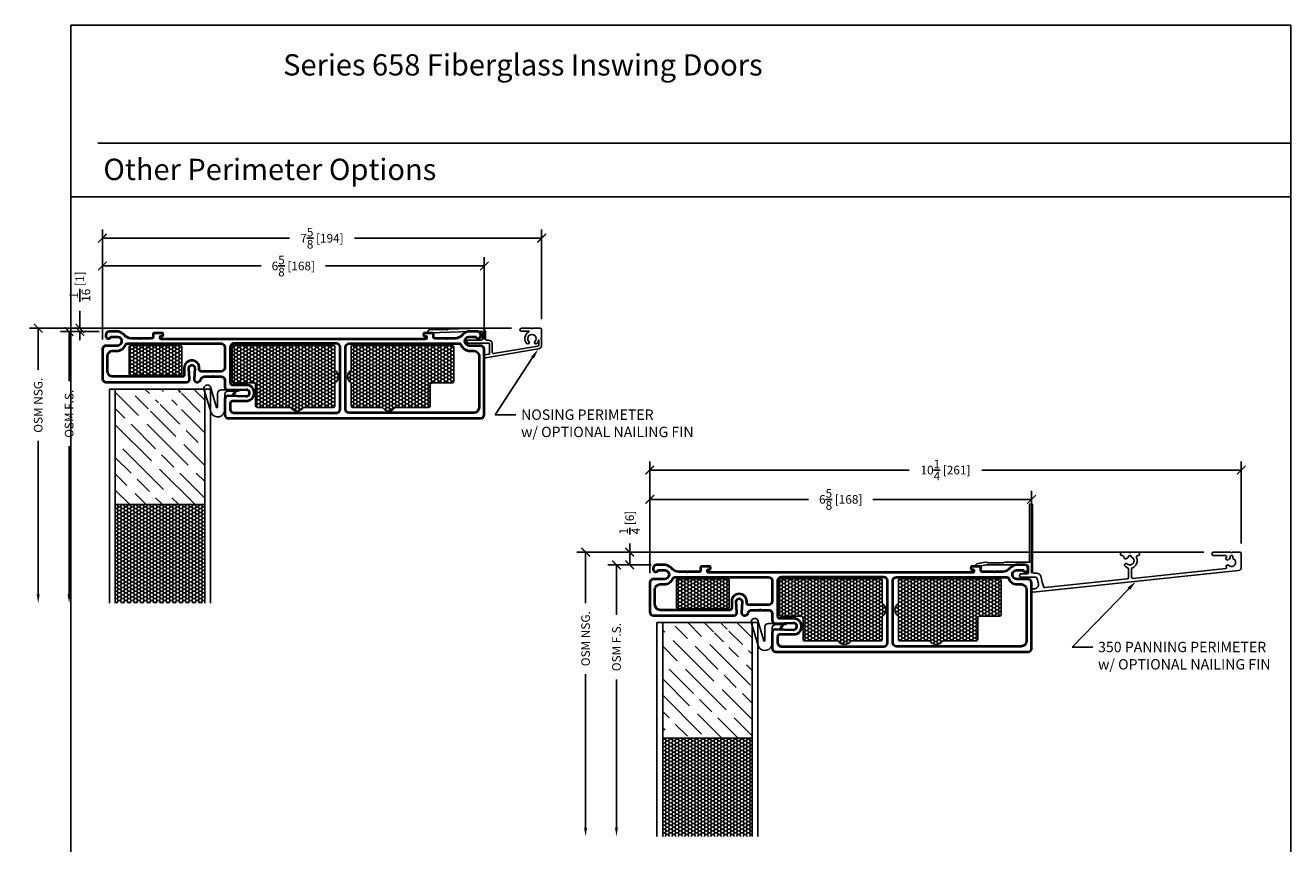
# Model space of a CAD drawing. Units: inches. Extents: x -498 to 909, y 157 to 829.
# Drawn here: x 574 to 596, y 285 to 299 of the extents above; entities that cross this region are included whole.
import ezdxf
from ezdxf import colors
from ezdxf.entities.mleader import LeaderData, LeaderLine
from ezdxf.math import Vec2, Vec3

# ---------------------------------------------------------------- set-up
doc = ezdxf.new("R2010")
doc.units = ezdxf.units.IN
doc.header["$MEASUREMENT"] = 0
doc.layers.get('Defpoints').update_dxf_attribs({"true_color": 0x737373})
doc.layers.add('Cross Section Frame', color=255, linetype='Continuous', lineweight=40)
doc.layers.add('Frame', color=254, linetype='Continuous', lineweight=35)
for name, color, linetype in [('Dimensions', 7, 'Continuous'), ('Door Panel', 1, 'Continuous'), ('Insulation', 2, 'Continuous'), ('Perimeter', 5, 'Continuous'), ('Weather Strip', 30, 'Continuous')]:
    doc.layers.add(name, color=color, linetype=linetype)
doc.styles.add('ROMANS', font='romans.shx')
doc.styles.get("Standard").update_dxf_attribs({"font": 'arial.ttf'})
doc.dimstyles.new('SMALL + METRIC', dxfattribs={"dimtxt": 0.15, "dimasz": 0.15, "dimexe": 0.15, "dimexo": 0.175, "dimgap": 0.07, "dimtad": 0, "dimdec": 4, "dimzin": 0, "dimdsep": 46, "dimlunit": 5, "dimtxsty": 'ROMANS', "dimblk": 'ARCHTICK', "dimcen": 0.07, "dimclrd": 256, "dimclre": 256, "dimclrt": 256, "dimadec": 0, "dimazin": 0, "dimtfac": 1, "dimtdec": 4, "dimtofl": 0, "dimtmove": 0, "dimatfit": 3, "dimldrblk": 'CLOSEDBLANK', "dimfxl": 1, "dimtfillclr": 3, "dimtolj": 1, "dimtzin": 0, "dimarcsym": 0})
pattern_1 = [(7e-15, (-12185.134927, -18668.19313), (0.05625, -0.0324759525), [0.0375, -0.075]), (240, (-12185.134927, -18668.19313), (-0.056249999877, -0.032475952713), [0.0375, -0.075]), (300, (-12185.134927, -18668.19313), (1.23e-10, -0.064951905213), [-0.075, 0.0375])]
pattern_2 = [(180, (-12114.217005, -18601.42556), (-0.05625, 0.0324759525), [0.0375, -0.075]), (60, (-12114.217005, -18601.42556), (0.056249999877, 0.032475952713), [0.0375, -0.075]), (120, (-12114.217005, -18601.42556), (-1.23e-10, 0.064951905213), [-0.075, 0.0375])]
pattern_3 = [(315, (1.51803, 1.1673), (-0.42426, -0.42426), [1, -0.2]), (315, (1.2352, 1.1673), (-0.42426, -0.42426), [0.6, -0.15, 0.3, -0.15]), (315, (0.88163, 1.238), (-0.42426, -0.42426), [1, -0.2])]
pattern_4 = [(180, (12182.966027, 18666.744603), (-0.05625, 0.0324759525), [0.0375, -0.075]), (60, (12182.966027, 18666.744603), (0.056249999877, 0.032475952713), [0.0375, -0.075]), (120, (12182.966027, 18666.744603), (-1.23e-10, 0.064951905213), [-0.075, 0.0375])]
pattern_5 = [(360, (-12175.132133, 18666.744603), (0.05625, 0.0324759525), [0.0375, -0.075]), (120, (-12175.132133, 18666.744603), (-0.056249999877, 0.032475952713), [0.0375, -0.075]), (60, (-12175.132133, 18666.744603), (1.23e-10, 0.064951905213), [-0.075, 0.0375])]

# ---------------------------------------------------------------- blocks, each defined once
blk = doc.blocks.new('_ArchTick')
at = {"color": 0, "linetype": 'ByBlock', "const_width": 0.15}
blk.add_lwpolyline([(-0.5, -0.5), (0.5, 0.5)], dxfattribs=at)
blk = doc.blocks.new('*D235')
at = {"layer": 'Defpoints', "color": 0, "transparency": 16777216}
for p in [(575.188, 294.952), (575.188, 293.5), (581.814, 293.5)]:
    blk.add_point(p, dxfattribs=at)
at = {"layer": 'Dimensions', "lineweight": -2, "transparency": 16777216}
for p, q in [((575.188, 293.675), (575.188, 295.102)), ((581.814, 293.675), (581.814, 295.102)), ((575.188, 294.952), (577.942, 294.952)), ((581.814, 294.952), (579.06, 294.952))]:
    blk.add_line(p, q, dxfattribs=at)
at = {"layer": 'Dimensions', "lineweight": -2, "transparency": 16777216, "xscale": 0.15, "yscale": 0.15, "zscale": 0.15, "rotation": 180}
blk.add_blockref('_ArchTick', (575.188, 294.952), dxfattribs=at)
at = {"layer": 'Dimensions', "lineweight": -2, "transparency": 16777216, "xscale": 0.15, "yscale": 0.15, "zscale": 0.15}
blk.add_blockref('_ArchTick', (581.814, 294.952), dxfattribs=at)
at = {"layer": 'Dimensions', "transparency": 16777216, "insert": (578.501, 294.952), "char_height": 0.15, "attachment_point": 5, "style": 'ROMANS'}
blk.add_mtext('\\A1;6{\\H1x;\\S5/8;} [168]', dxfattribs=at)
blk = doc.blocks.new('_ClosedBlank')
at = {"color": 0, "linetype": 'ByBlock', "lineweight": -2}
for p, q in [((-1, 0.17), (0, 0)), ((-1, 0.17), (-1, -0.17)), ((0, 0), (-1, -0.17))]:
    blk.add_line(p, q, dxfattribs=at)
blk = doc.blocks.new('*D236')
at = {"layer": 'Defpoints', "color": 0, "transparency": 16777216}
for p in [(584.684, 290.906), (584.684, 289.454), (591.309, 289.454)]:
    blk.add_point(p, dxfattribs=at)
at = {"layer": 'Dimensions', "lineweight": -2, "transparency": 16777216}
for p, q in [((584.684, 289.629), (584.684, 291.056)), ((584.684, 290.906), (587.437, 290.906)), ((591.309, 290.906), (588.556, 290.906)), ((591.309, 289.629), (591.309, 291.056))]:
    blk.add_line(p, q, dxfattribs=at)
at = {"layer": 'Dimensions', "lineweight": -2, "transparency": 16777216, "xscale": 0.15, "yscale": 0.15, "zscale": 0.15, "rotation": 180}
blk.add_blockref('_ArchTick', (584.684, 290.906), dxfattribs=at)
at = {"layer": 'Dimensions', "lineweight": -2, "transparency": 16777216, "xscale": 0.15, "yscale": 0.15, "zscale": 0.15}
blk.add_blockref('_ArchTick', (591.309, 290.906), dxfattribs=at)
at = {"layer": 'Dimensions', "transparency": 16777216, "insert": (587.997, 290.906), "char_height": 0.15, "attachment_point": 5, "style": 'ROMANS'}
blk.add_mtext('\\A1;6{\\H1x;\\S5/8;} [168]', dxfattribs=at)
blk = doc.blocks.new('*D253')
at = {"layer": 'Defpoints', "color": 0, "transparency": 16777216}
for p in [(582.808, 295.433), (582.808, 293.853), (575.188, 293.5)]:
    blk.add_point(p, dxfattribs=at)
at = {"layer": 'Dimensions', "lineweight": -2, "transparency": 16777216}
for p, q in [((575.188, 293.675), (575.188, 295.583)), ((582.808, 294.028), (582.808, 295.583)), ((575.188, 295.433), (578.435, 295.433)), ((582.808, 295.433), (579.561, 295.433))]:
    blk.add_line(p, q, dxfattribs=at)
at = {"layer": 'Dimensions', "lineweight": -2, "transparency": 16777216, "xscale": 0.15, "yscale": 0.15, "zscale": 0.15, "rotation": 180}
blk.add_blockref('_ArchTick', (575.188, 295.433), dxfattribs=at)
at = {"layer": 'Dimensions', "lineweight": -2, "transparency": 16777216, "xscale": 0.15, "yscale": 0.15, "zscale": 0.15}
blk.add_blockref('_ArchTick', (582.808, 295.433), dxfattribs=at)
at = {"layer": 'Dimensions', "transparency": 16777216, "insert": (578.998, 295.433), "char_height": 0.15, "attachment_point": 5, "style": 'ROMANS'}
blk.add_mtext('\\A1;7{\\H1x;\\S5/8;} [194]', dxfattribs=at)
blk = doc.blocks.new('*D254')
at = {"layer": 'Defpoints', "color": 0, "transparency": 16777216}
for p in [(594.945, 291.414), (594.945, 289.967), (584.684, 289.454)]:
    blk.add_point(p, dxfattribs=at)
at = {"layer": 'Dimensions', "lineweight": -2, "transparency": 16777216}
for p, q in [((584.684, 289.629), (584.684, 291.564)), ((594.945, 290.142), (594.945, 291.564)), ((584.684, 291.414), (589.187, 291.414)), ((594.945, 291.414), (590.442, 291.414))]:
    blk.add_line(p, q, dxfattribs=at)
at = {"layer": 'Dimensions', "lineweight": -2, "transparency": 16777216, "xscale": 0.15, "yscale": 0.15, "zscale": 0.15, "rotation": 180}
blk.add_blockref('_ArchTick', (584.684, 291.414), dxfattribs=at)
at = {"layer": 'Dimensions', "lineweight": -2, "transparency": 16777216, "xscale": 0.15, "yscale": 0.15, "zscale": 0.15}
blk.add_blockref('_ArchTick', (594.945, 291.414), dxfattribs=at)
at = {"layer": 'Dimensions', "transparency": 16777216, "insert": (589.814, 291.414), "char_height": 0.15, "attachment_point": 5, "style": 'ROMANS'}
blk.add_mtext('\\A1;10{\\H1x;\\S1/4;} [261]', dxfattribs=at)
blk = doc.blocks.new('Nosing Perimeter')
at = {"layer": 'Perimeter'}
blk.add_lwpolyline([(-0.544, -0.158), (-0.847, -0.149, -1), (-0.846, -0.099), (0.055, -0.127, 0.423463), (0.075, -0.107), (0.075, 0.01, 0.414214), (0.056, 0.029), (-0.172, 0.029, -1), (-0.172, 0.08), (0.177, 0.08, 0.339454), (0.196, 0.094), (0.196, 0.26, 0.303119), (0.181, 0.275), (0.122, 0.285, -0.371335), (0.105, 0.312, -0.514463), (0.128, 0.334), (1.042, 0.182, -0.36644), (1.1, 0.113), (1.1, 0.013, 0.414214), (1.09, 0.003, 0.414214), (1.1, -0.007), (1.1, -0.157, -0.414214), (1.08, -0.177), (0.941, -0.177, 0.414214), (0.931, -0.167, 0.414214), (0.922, -0.177), (0.75, -0.177, -1), (0.75, -0.127), (0.88, -0.127, 0.322994), (0.867, -0.108, -0.44428), (0.843, 0.087, -1), (0.879, 0.052, 2.326466), (0.984, 0.052, -1), (1.02, 0.087, -0.131428), (1.05, 0.025), (1.05, 0.113, 0.36644), (1.033, 0.132), (0.267, 0.261, 0.43886), (0.245, 0.243), (0.245, 0.09, -0.394762), (0.178, 0.029), (0.145, 0.029, 0.414214), (0.125, 0.01), (0.125, -0.107, -0.423463), (0.054, -0.177), (-0.524, -0.159, 0.414214), (-0.534, -0.149, 0.414214), (-0.544, -0.158, 0.811168)], format="xyb", dxfattribs=at)
blk = doc.blocks.new('*U341')
at = {"layer": 'Door Panel', "transparency": 33554687}
h = blk.add_hatch(dxfattribs=at)
h.set_pattern_fill('GOST_WOOD', color=256, scale=0.1, angle=45, style=0)
h.set_pattern_definition(pattern_3)
h.paths.add_polyline_path([(-0.032, -0.833), (1.117, -0.833), (0.369, -1.27, 1), (0.494, -1.27), (1.117, -0.833), (0.992, -1.27, 1), (1.117, -1.27), (1.117, -0.833), (1.518, -0.833), (1.518, -2.833), (-0.032, -2.833)])
h = blk.add_hatch(dxfattribs=at)
h.set_pattern_fill('HONEY', color=256, scale=0.3, style=0)
h.set_pattern_definition(pattern_2)
h.paths.add_polyline_path([(1.518, -4.54), (-0.032, -4.54), (-0.032, -2.833), (1.518, -2.833)])
at = {"layer": 'Insulation', "transparency": 33554687}
h = blk.add_hatch(dxfattribs=at)
h.set_pattern_fill('HONEY', color=256, scale=0.3, angle=180, style=0)
h.set_pattern_definition(pattern_1)
h.paths.add_polyline_path([(0.209, -0.094, -0.414214), (0.229, -0.074), (1.099, -0.074, -0.414214), (1.119, -0.094), (1.119, -0.568, -0.414202), (1.099, -0.588), (0.229, -0.588, -0.414225), (0.209, -0.568)])
h = blk.add_hatch(dxfattribs=at)
h.set_pattern_fill('HONEY', color=256, scale=0.3, angle=360, style=0)
h.set_pattern_definition(pattern_4)
h.paths.add_polyline_path([(3.777, -0.72), (3.777, -1.119, -0.414214), (3.747, -1.149), (3.229, -1.149, -0.57735), (3.012, -1.149), (2.432, -1.149, -0.414214), (2.402, -1.119), (2.402, -0.753, 0.414214), (2.372, -0.723), (2.026, -0.723, -0.414214), (1.996, -0.693), (1.996, -0.614), (1.996, -0.103, -0.414214), (2.026, -0.073), (3.747, -0.073, -0.414214), (3.777, -0.103), (3.777, -0.503, -0.57735)])
h = blk.add_hatch(dxfattribs=at)
h.set_pattern_fill('HONEY', color=256, scale=0.3, angle=360, style=0)
h.set_pattern_definition(pattern_5)
h.paths.add_polyline_path([(4.057, -0.72), (4.057, -1.119, 0.414214), (4.087, -1.149), (4.605, -1.149, 0.57735), (4.821, -1.149), (5.402, -1.149, 0.414214), (5.432, -1.119), (5.432, -0.753, -0.414214), (5.462, -0.723), (5.808, -0.723, 0.414214), (5.838, -0.693), (5.838, -0.614), (5.838, -0.103, 0.414214), (5.808, -0.073), (4.087, -0.073, 0.414214), (4.057, -0.103), (4.057, -0.503, 0.57735)])
at = {"layer": 'Cross Section Frame', "transparency": 33554687}
for points in [[(1.295, -0.414), (1.295, -0.414, -0.424475), (1.345, -0.466), (1.334, -0.656, 0.424475), (1.384, -0.708), (1.391, -0.708, 0.342545), (1.452, -0.661, -0.342545), (1.512, -0.614), (1.652, -0.614), (1.659, -0.607), (1.666, -0.614), (1.806, -0.614, -0.414214), (1.868, -0.676), (1.868, -0.796, 0.424475), (1.92, -0.846), (2.236, -0.835, -0.424475), (2.288, -0.885), (2.288, -0.911, -0.424475), (2.236, -0.961), (1.92, -0.95, 0.424475), (1.868, -1), (1.868, -1.183), (1.868, -1.275, 0.414214), (1.931, -1.337), (6.078, -1.337), (6.306, -1.337, 0.414214), (6.368, -1.275), (6.368, -0.148, 0.414214), (6.298, -0.078), (6.111, -0.078, -0.922899), (6.099, 0.077), (6.22, 0.077, 0.843039), (6.308, 0.092), (6.308, 0.107, 0.414214), (6.248, 0.167), (6.102, 0.167, 0.178523), (5.998, 0.115, -0.189873), (5.862, 0.047), (5.725, 0.047), (5.718, 0.04), (5.711, 0.047), (5.517, 0.047, -0.414214), (5.487, 0.077), (5.487, 0.125, 0.414214), (5.472, 0.14), (5.388, 0.14), (5.331, 0.14, 0.414214), (5.316, 0.125), (5.316, 0.104, 0.414214), (5.331, 0.089), (5.351, 0.089, -0.414214), (5.366, 0.074), (5.366, 0.052, -0.414214), (5.351, 0.037), (0.761, 0.037, -0.414214), (0.746, 0.052), (0.746, 0.074, -0.414214), (0.761, 0.089), (0.781, 0.089, 0.414214), (0.796, 0.104), (0.796, 0.125, 0.414214), (0.781, 0.14), (0.733, 0.14), (0.639, 0.14, 0.414214), (0.624, 0.125), (0.624, 0.077, -0.414214), (0.594, 0.047), (0.4, 0.047), (0.393, 0.04), (0.386, 0.047), (0.249, 0.047, -0.189873), (0.113, 0.115, 0.178523), (0.009, 0.167), (-0.137, 0.167, 0.414214), (-0.197, 0.107), (-0.197, 0.092, 0.843039), (-0.109, 0.077), (0.012, 0.077, -0.922899), (0, -0.078), (-0.187, -0.078, 0.414214), (-0.257, -0.148), (-0.257, -0.645, 0.414214), (-0.194, -0.708), (0.989, -0.708), (1.206, -0.708, 0.424475), (1.256, -0.656), (1.245, -0.466, -0.424475)], [(0.147, -0.063, -0.30654), (0.176, -0.043), (0.555, -0.043), (1.806, -0.043, -0.414214), (1.868, -0.105), (1.868, -0.461, -0.414214), (1.806, -0.524), (1.456, -0.524, -0.414214), (1.425, -0.492), (1.425, -0.464, 0.414214), (1.295, -0.334), (1.295, -0.334, 0.414214), (1.165, -0.464), (1.165, -0.583, -0.414214), (1.134, -0.614), (-0.074, -0.614, -0.413487), (-0.167, -0.521), (-0.167, -0.256, -0.414168), (-0.079, -0.168), (-0.01, -0.168, 0.306541)], [(2.368, -0.885), (2.368, -0.911, -0.414214), (2.238, -1.041), (1.993, -1.041, 0.414214), (1.962, -1.072), (1.962, -1.181, 0.414214), (2.024, -1.244), (3.806, -1.244, 0.414214), (3.868, -1.181), (3.868, -0.825), (3.868, -0.105, 0.414214), (3.806, -0.043), (3.806, -0.043), (2.056, -0.043), (2.024, -0.043, 0.414214), (1.962, -0.105), (1.962, -0.615), (1.962, -0.724, 0.414214), (1.993, -0.755), (2.238, -0.755, -0.414214)], [(6.278, -1.15, -0.413487), (6.185, -1.244), (4.024, -1.244, -0.414214), (3.962, -1.181), (3.962, -0.666), (3.962, -0.105, -0.414214), (4.024, -0.043), (5.556, -0.043), (5.936, -0.043, -0.30654), (5.964, -0.063, 0.306541), (6.121, -0.168), (6.185, -0.168), (6.19, -0.168, -0.412951), (6.278, -0.256), (6.278, -0.256)]]:
    blk.add_lwpolyline(points, format="xyb", close=True, dxfattribs=at)
at = {"layer": 'Door Panel', "transparency": 33554687}
for points in [[(1.518, -0.833), (-0.132, -0.833), (-0.132, -4.54)], [(-0.032, -4.54), (-0.032, -0.833)], [(1.518, -0.833), (1.518, -4.54)], [(1.618, -4.54), (1.618, -0.833), (1.518, -0.833)], [(1.518, -2.833), (-0.032, -2.833)]]:
    blk.add_lwpolyline(points, dxfattribs=at)
at = {"layer": 'Insulation', "transparency": 33554687}
for points in [[(0.209, -0.568), (0.209, -0.094, -0.414214), (0.229, -0.074), (1.099, -0.074, -0.414214), (1.119, -0.094), (1.119, -0.568, -0.414202), (1.099, -0.588), (0.229, -0.588, -0.414225)], [(3.777, -0.72), (3.777, -1.119, -0.414214), (3.747, -1.149), (3.229, -1.149, -0.57735), (3.012, -1.149), (2.432, -1.149, -0.414214), (2.402, -1.119), (2.402, -0.753, 0.414214), (2.372, -0.723), (2.026, -0.723, -0.414214), (1.996, -0.693), (1.996, -0.614), (1.996, -0.103, -0.414214), (2.026, -0.073), (3.747, -0.073, -0.414214), (3.777, -0.103), (3.777, -0.503, -0.57735)], [(4.057, -0.72), (4.057, -1.119, 0.414214), (4.087, -1.149), (4.605, -1.149, 0.57735), (4.821, -1.149), (5.402, -1.149, 0.414214), (5.432, -1.119), (5.432, -0.753, -0.414214), (5.462, -0.723), (5.808, -0.723, 0.414214), (5.838, -0.693), (5.838, -0.614), (5.838, -0.103, 0.414214), (5.808, -0.073), (4.087, -0.073, 0.414214), (4.057, -0.103), (4.057, -0.503, 0.57735)]]:
    blk.add_lwpolyline(points, format="xyb", close=True, dxfattribs=at)
at = {"layer": 'Weather Strip', "transparency": 33554687}
blk.add_lwpolyline([(1.928, -0.867, 0.395451), (1.866, -0.919), (1.866, -1.19, -0.797918), (1.628, -1.244), (1.509, -0.848, -1), (1.621, -0.794), (1.722, -1.15, 0.797918), (1.741, -1.146), (1.741, -0.909, -0.414214), (1.803, -0.846), (1.866, -0.846), (2.105, -0.846), (2.105, -0.867), (2.063, -0.867), (2.01, -0.959), (1.992, -0.949), (2.039, -0.867), (1.922, -0.867)], format="xyb", dxfattribs=at)
at = {"transparency": 33554687, "xscale": -1, "rotation": 180}
blk.add_blockref('Nosing Perimeter', (6.263, 0.047), dxfattribs=at)
blk = doc.blocks.new('350 Panning Perimeter')
at = {"layer": 'Perimeter'}
for p, q in [((0.128, 0.295), (0.162, 0.291)), ((3.696, -0.025), (0.134, 0.351)), ((0.289, 0.172), (0.31, 0.254)), ((0.337, 0.273), (1.761, 0.122)), ((-0.106, 0.065), (-0.106, 0.06)), ((0.173, 0.09), (-0.081, 0.09)), ((-0.081, 0.035), (0.023, 0.035)), ((0.048, 0.01), (0.048, -0.095)), ((0.106, 0.205), (0.105, 0.198)), ((0.146, 0.022), (0.195, 0.022)), ((0.222, 0.204), (0.197, 0.109)), ((0.263, 0.074), (0.283, 0.15)), ((0.289, 0.172), (0.274, 0.164)), ((0.283, 0.15), (0.274, 0.164)), ((1.784, 0.098), (1.784, -0.05)), ((1.836, 0.087), (1.836, -0.049)), ((3.472, -0.058), (1.863, 0.112)), ((-0.867, -0.103), (-0.868, -0.107)), ((-0.849, -0.137), (-0.702, -0.171)), ((-0.687, -0.12), (-0.837, -0.085)), ((-0.688, -0.17), (-0.658, -0.16)), ((0.023, -0.12), (-0.682, -0.12)), ((-0.649, -0.158), (-0.387, -0.158)), ((-0.379, -0.16), (-0.355, -0.168)), ((-0.346, -0.17), (0.076, -0.17)), ((0.081, -0.177), (0.068, -0.199)), ((0.068, -0.199), (0.068, -1.156)), ((0.076, -0.17), (0.081, -0.177)), ((0.111, -0.177), (0.121, -0.16)), ((0.121, -0.194), (0.111, -0.177)), ((0.121, -0.16), (0.121, -0.003)), ((0.121, -1.156), (0.121, -0.194)), ((1.731, -0.144), (1.728, -0.142)), ((3.49, -0.208), (3.487, -0.21)), ((3.741, -0.318), (3.741, -0.075)), ((1.646, -0.318), (1.646, -0.309)), ((1.671, -0.284), (1.677, -0.284)), ((1.792, -0.343), (1.671, -0.343)), ((1.72, -0.23), (1.723, -0.228)), ((1.788, -0.264), (1.788, -0.257)), ((1.792, -0.343), (1.811, -0.332)), ((1.814, -0.284), (1.808, -0.284)), ((1.811, -0.332), (1.83, -0.343)), ((1.953, -0.343), (1.83, -0.343)), ((1.834, -0.257), (1.834, -0.264)), ((1.953, -0.284), (1.952, -0.284)), ((1.978, -0.309), (1.978, -0.318)), ((3.235, -0.309), (3.235, -0.318)), ((3.469, -0.284), (3.26, -0.284)), ((3.26, -0.343), (3.554, -0.343)), ((3.55, -0.264), (3.55, -0.232)), ((3.554, -0.343), (3.573, -0.332)), ((3.576, -0.284), (3.57, -0.284)), ((3.573, -0.332), (3.592, -0.343)), ((3.592, -0.343), (3.716, -0.343)), ((3.596, -0.232), (3.596, -0.264))]:
    blk.add_line(p, q, dxfattribs=at)
blk.add_lwpolyline([(3.525, -0.113, -0.329582), (3.495, -0.117), (3.492, -0.115, -0.415856), (3.483, -0.081)], format="xyb", dxfattribs=at)
for centre, radius, start, end in [((0.13, 0.32), 0.025, 173.9709, 263.9709), ((0.131, 0.327), 0.025, 83.9709, 173.9709), ((0.155, 0.222), 0.07, 345.2335, 83.9709), ((0.334, 0.248), 0.025, 83.9709, 165.2335), ((-0.081, 0.065), 0.025, 90, 180), ((-0.081, 0.06), 0.025, 180, 270), ((0.023, 0.01), 0.025, 360, 90), ((0.146, -0.003), 0.025, 90, 180), ((0.173, 0.115), 0.025, 270, 345.2335), ((0.195, 0.092), 0.07, 270, 345.2335), ((1.759, 0.098), 0.025, 360, 83.9709), ((1.861, 0.087), 0.025, 83.9709, 180), ((-0.844, -0.112), 0.025, 166.8871, 256.8871), ((-0.843, -0.109), 0.025, 76.8871, 166.8871), ((-0.696, -0.147), 0.025, 256.8871, 289.7636), ((-0.682, -0.095), 0.025, 256.8871, 270), ((-0.649, -0.183), 0.025, 90, 109.7636), ((-0.387, -0.183), 0.025, 70.2364, 90), ((-0.346, -0.145), 0.025, 250.2364, 270), ((0.023, -0.095), 0.025, 270, 0), ((1.74, -0.12), 0.025, 135.2589, 240), ((1.811, -0.191), 0.125, 110.0774, 135.2589), ((1.744, -0.123), 0.025, 240, 314.5879), ((1.811, -0.191), 0.0705, 288.7134, 134.6067), ((1.759, -0.05), 0.025, 292.0261, 359.9758), ((1.861, -0.049), 0.025, 180.0008, 250.3761), ((1.811, -0.191), 0.125, 335.7067, 70.7307), ((3.47, -0.073), 0.015, 329.6789, 83.9709), ((3.499, -0.231), 0.025, 120, 226.8709), ((3.502, -0.23), 0.025, 42.338, 120), ((3.573, -0.165), 0.0708, 222.338, 251.3818), ((3.573, -0.165), 0.0708, 288.6182, 132.9652), ((3.691, -0.075), 0.05, 0, 83.9709), ((1.671, -0.309), 0.025, 90, 180), ((1.671, -0.318), 0.025, 180, 270), ((1.677, -0.254), 0.03, 270, 2.9457), ((1.732, -0.251), 0.025, 120, 182.9457), ((1.736, -0.249), 0.025, 37.9261, 120), ((1.811, -0.191), 0.0705, 217.9073, 251.2866), ((1.808, -0.264), 0.02, 180, 270), ((1.814, -0.264), 0.02, 270, 360), ((1.952, -0.254), 0.03, 155.7067, 270), ((1.953, -0.309), 0.025, 0, 90), ((1.953, -0.318), 0.025, 270, 0), ((3.26, -0.309), 0.025, 90, 180), ((3.26, -0.318), 0.025, 180, 270), ((3.469, -0.264), 0.02, 270, 46.8709), ((3.57, -0.264), 0.02, 180, 270), ((3.576, -0.264), 0.02, 270, 360), ((3.716, -0.318), 0.025, 270, 0), ((0.094, -1.156), 0.0262, 180, 0)]:
    blk.add_arc(centre, radius, start, end, dxfattribs=at)
blk = doc.blocks.new('*U342')
at = {"layer": 'Door Panel', "transparency": 33554687}
h = blk.add_hatch(dxfattribs=at)
h.set_pattern_fill('GOST_WOOD', color=256, scale=0.1, angle=45, style=0)
h.set_pattern_definition(pattern_3)
h.paths.add_polyline_path([(-0.032, -0.833), (1.117, -0.833), (0.369, -1.27, 1), (0.494, -1.27), (1.117, -0.833), (0.992, -1.27, 1), (1.117, -1.27), (1.117, -0.833), (1.518, -0.833), (1.518, -2.833), (-0.032, -2.833)])
h = blk.add_hatch(dxfattribs=at)
h.set_pattern_fill('HONEY', color=256, scale=0.3, style=0)
h.set_pattern_definition(pattern_2)
h.paths.add_polyline_path([(1.518, -4.54), (-0.032, -4.54), (-0.032, -2.833), (1.518, -2.833)])
at = {"layer": 'Insulation', "transparency": 33554687}
h = blk.add_hatch(dxfattribs=at)
h.set_pattern_fill('HONEY', color=256, scale=0.3, angle=180, style=0)
h.set_pattern_definition(pattern_1)
h.paths.add_polyline_path([(0.209, -0.094, -0.414214), (0.229, -0.074), (1.099, -0.074, -0.414214), (1.119, -0.094), (1.119, -0.568, -0.414202), (1.099, -0.588), (0.229, -0.588, -0.414225), (0.209, -0.568)])
h = blk.add_hatch(dxfattribs=at)
h.set_pattern_fill('HONEY', color=256, scale=0.3, angle=360, style=0)
h.set_pattern_definition(pattern_4)
h.paths.add_polyline_path([(3.777, -0.72), (3.777, -1.119, -0.414214), (3.747, -1.149), (3.229, -1.149, -0.57735), (3.012, -1.149), (2.432, -1.149, -0.414214), (2.402, -1.119), (2.402, -0.753, 0.414214), (2.372, -0.723), (2.026, -0.723, -0.414214), (1.996, -0.693), (1.996, -0.614), (1.996, -0.103, -0.414214), (2.026, -0.073), (3.747, -0.073, -0.414214), (3.777, -0.103), (3.777, -0.503, -0.57735)])
h = blk.add_hatch(dxfattribs=at)
h.set_pattern_fill('HONEY', color=256, scale=0.3, angle=360, style=0)
h.set_pattern_definition(pattern_5)
h.paths.add_polyline_path([(4.057, -0.72), (4.057, -1.119, 0.414214), (4.087, -1.149), (4.605, -1.149, 0.57735), (4.821, -1.149), (5.402, -1.149, 0.414214), (5.432, -1.119), (5.432, -0.753, -0.414214), (5.462, -0.723), (5.808, -0.723, 0.414214), (5.838, -0.693), (5.838, -0.614), (5.838, -0.103, 0.414214), (5.808, -0.073), (4.087, -0.073, 0.414214), (4.057, -0.103), (4.057, -0.503, 0.57735)])
at = {"layer": 'Cross Section Frame', "transparency": 33554687}
for points in [[(1.295, -0.414), (1.295, -0.414, -0.424475), (1.345, -0.466), (1.334, -0.656, 0.424475), (1.384, -0.708), (1.391, -0.708, 0.342545), (1.452, -0.661, -0.342545), (1.512, -0.614), (1.652, -0.614), (1.659, -0.607), (1.666, -0.614), (1.806, -0.614, -0.414214), (1.868, -0.676), (1.868, -0.796, 0.424475), (1.92, -0.846), (2.236, -0.835, -0.424475), (2.288, -0.885), (2.288, -0.911, -0.424475), (2.236, -0.961), (1.92, -0.95, 0.424475), (1.868, -1), (1.868, -1.183), (1.868, -1.275, 0.414214), (1.931, -1.337), (6.078, -1.337), (6.306, -1.337, 0.414214), (6.368, -1.275), (6.368, -0.148, 0.414214), (6.298, -0.078), (6.111, -0.078, -0.922899), (6.099, 0.077), (6.22, 0.077, 0.843039), (6.308, 0.092), (6.308, 0.107, 0.414214), (6.248, 0.167), (6.102, 0.167, 0.178523), (5.998, 0.115, -0.189873), (5.862, 0.047), (5.725, 0.047), (5.718, 0.04), (5.711, 0.047), (5.517, 0.047, -0.414214), (5.487, 0.077), (5.487, 0.125, 0.414214), (5.472, 0.14), (5.388, 0.14), (5.331, 0.14, 0.414214), (5.316, 0.125), (5.316, 0.104, 0.414214), (5.331, 0.089), (5.351, 0.089, -0.414214), (5.366, 0.074), (5.366, 0.052, -0.414214), (5.351, 0.037), (0.761, 0.037, -0.414214), (0.746, 0.052), (0.746, 0.074, -0.414214), (0.761, 0.089), (0.781, 0.089, 0.414214), (0.796, 0.104), (0.796, 0.125, 0.414214), (0.781, 0.14), (0.733, 0.14), (0.639, 0.14, 0.414214), (0.624, 0.125), (0.624, 0.077, -0.414214), (0.594, 0.047), (0.4, 0.047), (0.393, 0.04), (0.386, 0.047), (0.249, 0.047, -0.189873), (0.113, 0.115, 0.178523), (0.009, 0.167), (-0.137, 0.167, 0.414214), (-0.197, 0.107), (-0.197, 0.092, 0.843039), (-0.109, 0.077), (0.012, 0.077, -0.922899), (0, -0.078), (-0.187, -0.078, 0.414214), (-0.257, -0.148), (-0.257, -0.645, 0.414214), (-0.194, -0.708), (0.989, -0.708), (1.206, -0.708, 0.424475), (1.256, -0.656), (1.245, -0.466, -0.424475)], [(0.147, -0.063, -0.30654), (0.176, -0.043), (0.555, -0.043), (1.806, -0.043, -0.414214), (1.868, -0.105), (1.868, -0.461, -0.414214), (1.806, -0.524), (1.456, -0.524, -0.414214), (1.425, -0.492), (1.425, -0.464, 0.414214), (1.295, -0.334), (1.295, -0.334, 0.414214), (1.165, -0.464), (1.165, -0.583, -0.414214), (1.134, -0.614), (-0.074, -0.614, -0.413487), (-0.167, -0.521), (-0.167, -0.256, -0.414168), (-0.079, -0.168), (-0.01, -0.168, 0.306541)], [(2.368, -0.885), (2.368, -0.911, -0.414214), (2.238, -1.041), (1.993, -1.041, 0.414214), (1.962, -1.072), (1.962, -1.181, 0.414214), (2.024, -1.244), (3.806, -1.244, 0.414214), (3.868, -1.181), (3.868, -0.825), (3.868, -0.105, 0.414214), (3.806, -0.043), (3.806, -0.043), (2.056, -0.043), (2.024, -0.043, 0.414214), (1.962, -0.105), (1.962, -0.615), (1.962, -0.724, 0.414214), (1.993, -0.755), (2.238, -0.755, -0.414214)], [(6.278, -1.15, -0.413487), (6.185, -1.244), (4.024, -1.244, -0.414214), (3.962, -1.181), (3.962, -0.666), (3.962, -0.105, -0.414214), (4.024, -0.043), (5.556, -0.043), (5.936, -0.043, -0.30654), (5.964, -0.063, 0.306541), (6.121, -0.168), (6.185, -0.168), (6.19, -0.168, -0.412951), (6.278, -0.256), (6.278, -0.256)]]:
    blk.add_lwpolyline(points, format="xyb", close=True, dxfattribs=at)
at = {"layer": 'Door Panel', "transparency": 33554687}
for points in [[(1.518, -0.833), (-0.132, -0.833), (-0.132, -4.54)], [(-0.032, -4.54), (-0.032, -0.833)], [(1.518, -0.833), (1.518, -4.54)], [(1.618, -4.54), (1.618, -0.833), (1.518, -0.833)], [(1.518, -2.833), (-0.032, -2.833)]]:
    blk.add_lwpolyline(points, dxfattribs=at)
at = {"layer": 'Insulation', "transparency": 33554687}
for points in [[(0.209, -0.568), (0.209, -0.094, -0.414214), (0.229, -0.074), (1.099, -0.074, -0.414214), (1.119, -0.094), (1.119, -0.568, -0.414202), (1.099, -0.588), (0.229, -0.588, -0.414225)], [(3.777, -0.72), (3.777, -1.119, -0.414214), (3.747, -1.149), (3.229, -1.149, -0.57735), (3.012, -1.149), (2.432, -1.149, -0.414214), (2.402, -1.119), (2.402, -0.753, 0.414214), (2.372, -0.723), (2.026, -0.723, -0.414214), (1.996, -0.693), (1.996, -0.614), (1.996, -0.103, -0.414214), (2.026, -0.073), (3.747, -0.073, -0.414214), (3.777, -0.103), (3.777, -0.503, -0.57735)], [(4.057, -0.72), (4.057, -1.119, 0.414214), (4.087, -1.149), (4.605, -1.149, 0.57735), (4.821, -1.149), (5.402, -1.149, 0.414214), (5.432, -1.119), (5.432, -0.753, -0.414214), (5.462, -0.723), (5.808, -0.723, 0.414214), (5.838, -0.693), (5.838, -0.614), (5.838, -0.103, 0.414214), (5.808, -0.073), (4.087, -0.073, 0.414214), (4.057, -0.103), (4.057, -0.503, 0.57735)]]:
    blk.add_lwpolyline(points, format="xyb", close=True, dxfattribs=at)
at = {"layer": 'Weather Strip', "transparency": 33554687}
blk.add_lwpolyline([(1.928, -0.867, 0.395451), (1.866, -0.919), (1.866, -1.19, -0.797918), (1.628, -1.244), (1.509, -0.848, -1), (1.621, -0.794), (1.722, -1.15, 0.797918), (1.741, -1.146), (1.741, -0.909, -0.414214), (1.803, -0.846), (1.866, -0.846), (2.105, -0.846), (2.105, -0.867), (2.063, -0.867), (2.01, -0.959), (1.992, -0.949), (2.039, -0.867), (1.922, -0.867)], format="xyb", dxfattribs=at)
at = {"transparency": 33554687, "xscale": -1, "rotation": 180}
blk.add_blockref('350 Panning Perimeter', (6.263, 0.047), dxfattribs=at)
blk = doc.blocks.new('*D344')
at = {"layer": 'Defpoints', "color": 0, "transparency": 16777216}
for p in [(575.308, 293.816), (574.611, 289.109), (575.313, 289.109)]:
    blk.add_point(p, dxfattribs=at)
at = {"layer": 'Dimensions', "lineweight": -2, "transparency": 16777216}
for p, q in [((575.133, 293.816), (574.461, 293.816)), ((574.611, 293.816), (574.611, 292.954)), ((574.611, 289.259), (574.611, 291.828))]:
    blk.add_line(p, q, dxfattribs=at)
at = {"layer": 'Dimensions', "transparency": 16777216}
blk.add_solid([(574.586, 289.259), (574.636, 289.259), (574.611, 289.109)], dxfattribs=at)
at = {"layer": 'Dimensions', "lineweight": -2, "transparency": 16777216, "xscale": 0.15, "yscale": 0.15, "zscale": 0.15, "rotation": 90}
blk.add_blockref('_ArchTick', (574.611, 293.816), dxfattribs=at)
at = {"layer": 'Dimensions', "transparency": 16777216, "insert": (574.611, 292.391), "char_height": 0.15, "attachment_point": 5, "rotation": 90, "style": 'ROMANS'}
blk.add_mtext('\\A1;OSM F.S.', dxfattribs=at)
blk = doc.blocks.new('*D345')
at = {"layer": 'Defpoints', "color": 0, "transparency": 16777216}
for p in [(577.113, 293.873), (574.075, 289.109), (575.313, 289.109)]:
    blk.add_point(p, dxfattribs=at)
at = {"layer": 'Dimensions', "lineweight": -2, "transparency": 16777216}
for p, q in [((576.938, 293.873), (573.925, 293.873)), ((574.075, 293.873), (574.075, 293.154)), ((574.075, 289.259), (574.075, 291.921))]:
    blk.add_line(p, q, dxfattribs=at)
at = {"layer": 'Dimensions', "transparency": 16777216}
blk.add_solid([(574.05, 289.259), (574.1, 289.259), (574.075, 289.109)], dxfattribs=at)
at = {"layer": 'Dimensions', "lineweight": -2, "transparency": 16777216, "xscale": 0.15, "yscale": 0.15, "zscale": 0.15, "rotation": 90}
blk.add_blockref('_ArchTick', (574.075, 293.873), dxfattribs=at)
at = {"layer": 'Dimensions', "transparency": 16777216, "insert": (574.075, 292.538), "char_height": 0.15, "attachment_point": 5, "rotation": 90, "style": 'ROMANS'}
blk.add_mtext('\\A1;OSM NSG.', dxfattribs=at)
blk = doc.blocks.new('*D348')
at = {"layer": 'Defpoints', "color": 0, "transparency": 16777216}
for p in [(584.804, 289.77), (584.107, 285.063), (584.809, 285.063)]:
    blk.add_point(p, dxfattribs=at)
at = {"layer": 'Dimensions', "lineweight": -2, "transparency": 16777216}
for p, q in [((584.629, 289.77), (583.957, 289.77)), ((584.107, 289.77), (584.107, 288.907)), ((584.107, 285.213), (584.107, 287.782))]:
    blk.add_line(p, q, dxfattribs=at)
at = {"layer": 'Dimensions', "transparency": 16777216}
blk.add_solid([(584.082, 285.213), (584.132, 285.213), (584.107, 285.063)], dxfattribs=at)
at = {"layer": 'Dimensions', "lineweight": -2, "transparency": 16777216, "xscale": 0.15, "yscale": 0.15, "zscale": 0.15, "rotation": 90}
blk.add_blockref('_ArchTick', (584.107, 289.77), dxfattribs=at)
at = {"layer": 'Dimensions', "transparency": 16777216, "insert": (584.107, 288.345), "char_height": 0.15, "attachment_point": 5, "rotation": 90, "style": 'ROMANS'}
blk.add_mtext('\\A1;OSM F.S.', dxfattribs=at)
blk = doc.blocks.new('*D349')
at = {"layer": 'Defpoints', "color": 0, "transparency": 16777216}
for p in [(586.609, 289.992), (583.571, 285.063), (584.809, 285.063)]:
    blk.add_point(p, dxfattribs=at)
at = {"layer": 'Dimensions', "lineweight": -2, "transparency": 16777216}
for p, q in [((586.434, 289.992), (583.421, 289.992)), ((583.571, 289.992), (583.571, 289.108)), ((583.571, 285.213), (583.571, 287.875))]:
    blk.add_line(p, q, dxfattribs=at)
at = {"layer": 'Dimensions', "transparency": 16777216}
blk.add_solid([(583.546, 285.213), (583.596, 285.213), (583.571, 285.063)], dxfattribs=at)
at = {"layer": 'Dimensions', "lineweight": -2, "transparency": 16777216, "xscale": 0.15, "yscale": 0.15, "zscale": 0.15, "rotation": 90}
blk.add_blockref('_ArchTick', (583.571, 289.992), dxfattribs=at)
at = {"layer": 'Dimensions', "transparency": 16777216, "insert": (583.571, 288.491), "char_height": 0.15, "attachment_point": 5, "rotation": 90, "style": 'ROMANS'}
blk.add_mtext('\\A1;OSM NSG.', dxfattribs=at)
blk = doc.blocks.new('*D352')
at = {"layer": 'Defpoints', "color": 0, "transparency": 16777216}
for p in [(574.797, 293.873), (575.308, 293.816), (582.458, 293.873)]:
    blk.add_point(p, dxfattribs=at)
at = {"layer": 'Dimensions', "lineweight": -2, "transparency": 16777216}
for p, q in [((574.797, 293.873), (574.797, 294.173)), ((582.283, 293.873), (574.647, 293.873)), ((575.133, 293.816), (574.647, 293.816)), ((574.797, 293.816), (574.797, 293.666))]:
    blk.add_line(p, q, dxfattribs=at)
at = {"layer": 'Dimensions', "lineweight": -2, "transparency": 16777216, "xscale": 0.15, "yscale": 0.15, "zscale": 0.15}
for p, rotation in [((574.797, 293.873), 270), ((574.797, 293.816), 90)]:
    blk.add_blockref('_ArchTick', p, dxfattribs=dict(at, rotation=rotation))
at = {"layer": 'Dimensions', "transparency": 16777216, "insert": (574.797, 294.593), "char_height": 0.15, "attachment_point": 5, "rotation": 90, "style": 'ROMANS'}
blk.add_mtext('\\A1;{\\H1x;\\S1/16;} [1]', dxfattribs=at)
blk = doc.blocks.new('*D353')
at = {"layer": 'Defpoints', "color": 0, "transparency": 16777216}
for p in [(584.336, 289.992), (594.469, 289.992), (584.881, 289.77)]:
    blk.add_point(p, dxfattribs=at)
at = {"layer": 'Dimensions', "lineweight": -2, "transparency": 16777216}
for p, q in [((594.294, 289.992), (584.186, 289.992)), ((584.336, 289.992), (584.336, 290.142)), ((584.336, 289.77), (584.336, 289.992)), ((584.706, 289.77), (584.186, 289.77))]:
    blk.add_line(p, q, dxfattribs=at)
at = {"layer": 'Dimensions', "lineweight": -2, "transparency": 16777216, "xscale": 0.15, "yscale": 0.15, "zscale": 0.15}
for p, rotation in [((584.336, 289.992), 90), ((584.336, 289.77), 270)]:
    blk.add_blockref('_ArchTick', p, dxfattribs=dict(at, rotation=rotation))
at = {"layer": 'Dimensions', "transparency": 16777216, "insert": (584.336, 290.505), "char_height": 0.15, "attachment_point": 5, "rotation": 90, "style": 'ROMANS'}
blk.add_mtext('\\A1;{\\H1x;\\S1/4;} [6]', dxfattribs=at)

msp = doc.modelspace()

# ---------------------------------------------------------------- linework, layer by layer
at = {"layer": 'Defpoints'}
for p, q in [((575.11131, 297.078533, -0.369327), (595.802589, 297.078533, -0.369327)), ((574.640682, 296.149296, -0.369327), (595.802589, 296.149296, -0.369327))]:
    msp.add_line(p, q, dxfattribs=at)
at = {"layer": 'Defpoints', "elevation": -0.369327}
msp.add_lwpolyline([(574.640682, 299.123543), (574.640682, 270.549615), (595.802589, 270.549615), (595.802589, 299.123543)], close=True, dxfattribs=at)

# ---------------------------------------------------------------- block references
at = {"transparency": 33554687}
for name, p in [('*U341', (575.445, 293.648588)), ('*U342', (584.940609, 289.602315))]:
    msp.add_blockref(name, p, dxfattribs=at)

# ---------------------------------------------------------------- texts
at = {"layer": 'Defpoints', "char_height": 0.3693265, "attachment_point": 1}
for s, width, heights, insert in [('{\\fArial|b1|i0|c0|p34;\\C2;Series 658 Fiberglass Inswing Doors}', 17.20034494, [0], (578.3245, 298.622969, -0.369327)), ('Other Perimeter Options ', 20.11962003, [0.71926], (575.20536, 296.811131, -0.369327))]:
    msp.add_mtext_dynamic_manual_height_columns(s, width=width, gutter_width=0.738653, heights=heights, dxfattribs=dict(at, insert=insert))

# ---------------------------------------------------------------- dimensions: what is measured, and where the dimension line sits
at = {"layer": 'Dimensions'}
for base, p1, p2, picture, middle in [((582.808471, 295.432539), (575.18803, 293.50045), (582.808471, 293.853046), '*D253', (578.998251, 295.432539)), ((575.18803, 294.952354), (581.813769, 293.50045), (575.18803, 293.50045), '*D235', (578.5009, 294.952354)), ((594.945245, 291.414393), (584.683639, 289.454177), (594.945245, 289.967204), '*D254', (589.814442, 291.414393)), ((584.683639, 290.906081), (591.309378, 289.454177), (584.683639, 289.454177), '*D236', (587.996509, 290.906081))]:
    dim = msp.add_linear_dim(base=base, p1=p1, p2=p2, dimstyle='SMALL + METRIC', dxfattribs=at)
    dim.commit()
    dim.dimension.update_dxf_attribs({"geometry": picture, "text_midpoint": middle})
for base, p1, p2, picture, middle in [((574.797103, 293.872724), (575.308243, 293.815883), (582.457768, 293.872724), '*D352', (574.797103, 294.592724)), ((584.33599, 289.992204), (584.881201, 289.76961), (594.468964, 289.992204), '*D353', (584.33599, 290.505061))]:
    dim = msp.add_linear_dim(base=base, p1=p1, p2=p2, angle=90, dimstyle='SMALL + METRIC', dxfattribs=at)
    dim.commit()
    dim.dimension.update_dxf_attribs({"geometry": picture, "text_midpoint": middle})
at = {"layer": 'Dimensions', "transparency": 33554687}
for base, p1, p2, text, picture, middle in [((574.075157, 289.108913), (577.113238, 293.872724), (575.31303, 289.108913), 'OSM NSG.', '*D345', (574.075157, 292.537614)), ((574.610964, 289.108913), (575.308243, 293.815883), (575.31303, 289.108913), 'OSM F.S.', '*D344', (574.610964, 292.390883)), ((583.570766, 285.06264), (586.608847, 289.992204), (584.808639, 285.06264), 'OSM NSG.', '*D349', (583.570766, 288.491341)), ((584.106573, 285.06264), (584.803851, 289.76961), (584.808639, 285.06264), 'OSM F.S.', '*D348', (584.106573, 288.34461))]:
    dim = msp.add_linear_dim(base=base, p1=p1, p2=p2, angle=90, text=text, dimstyle='SMALL + METRIC', override={"dimblk1": 'ArchTick', "dimsah": 1, "dimse2": 1}, dxfattribs=at)
    dim.commit()
    dim.dimension.update_dxf_attribs({"geometry": picture, "text_midpoint": middle, "dimtype": 160})

# ---------------------------------------------------------------- leaders
at = {"layer": 'Frame'}
ml = msp.add_multileader_mtext('Standard', dxfattribs=at)
ml.set_content('NOSING PERIMETER\\Pw/ OPTIONAL NAILING FIN', color=256)
ml.set_leader_properties()
ml.build(insert=Vec2(0, 0))
ml.multileader.update_dxf_attribs({"dogleg_length": 0.36, "arrow_head_size": 0.18})
ctx = ml.context
ctx.base_point, ctx.char_height, ctx.arrow_head_size, ctx.landing_gap_size, ctx.plane_origin = Vec3(582.361674, 292.373557), 0.18, 0.18, 0.09, Vec3(582.750308, 293.514032)
notes = []
notes.append((ctx, [(0, (1, 1, 0), (582.001674, 292.373557), (1, 0), 0.36, [(0, [(582.750308, 293.514032)], 0, [])])]))
ctx.mtext.insert, ctx.mtext.width, ctx.mtext.flow_direction = Vec3(582.451674, 292.465091), 3.15822647, 5
ml = msp.add_multileader_mtext('Standard', dxfattribs=at)
ml.set_content('350 PANNING PERIMETER\\Pw/ OPTIONAL NAILING FIN', color=256)
ml.set_leader_properties()
ml.build(insert=Vec2(0, 0))
ml.multileader.update_dxf_attribs({"dogleg_length": 0.36, "arrow_head_size": 0.18})
ctx = ml.context
ctx.base_point, ctx.char_height, ctx.arrow_head_size, ctx.landing_gap_size, ctx.plane_origin = Vec3(592.370474, 288.345602), 0.18, 0.18, 0.09, Vec3(593.119109, 289.486077)
notes.append((ctx, [(0, (1, 1, 0), (592.010474, 288.345602), (1, 0), 0.36, [(0, [(593.119109, 289.486077)], 0, [])])]))
ctx.mtext.insert, ctx.mtext.flow_direction = Vec3(592.460474, 288.437136), 5
for ctx, leaders in notes:
    for number, flags, end, landing, length, lines in leaders:
        leader = LeaderData()
        leader.index, (leader.has_last_leader_line, leader.has_dogleg_vector, leader.attachment_direction) = number, flags
        leader.last_leader_point, leader.dogleg_vector, leader.dogleg_length = Vec3(end), Vec3(landing), length
        for number, points, colour, breaks in lines:
            line = LeaderLine()
            line.index, line.vertices, line.color, line.breaks = number, Vec3.list(points), colors.encode_raw_color(colour), breaks
            leader.lines.append(line)
        ctx.leaders.append(leader)

doc.saveas('drawing.dxf')
